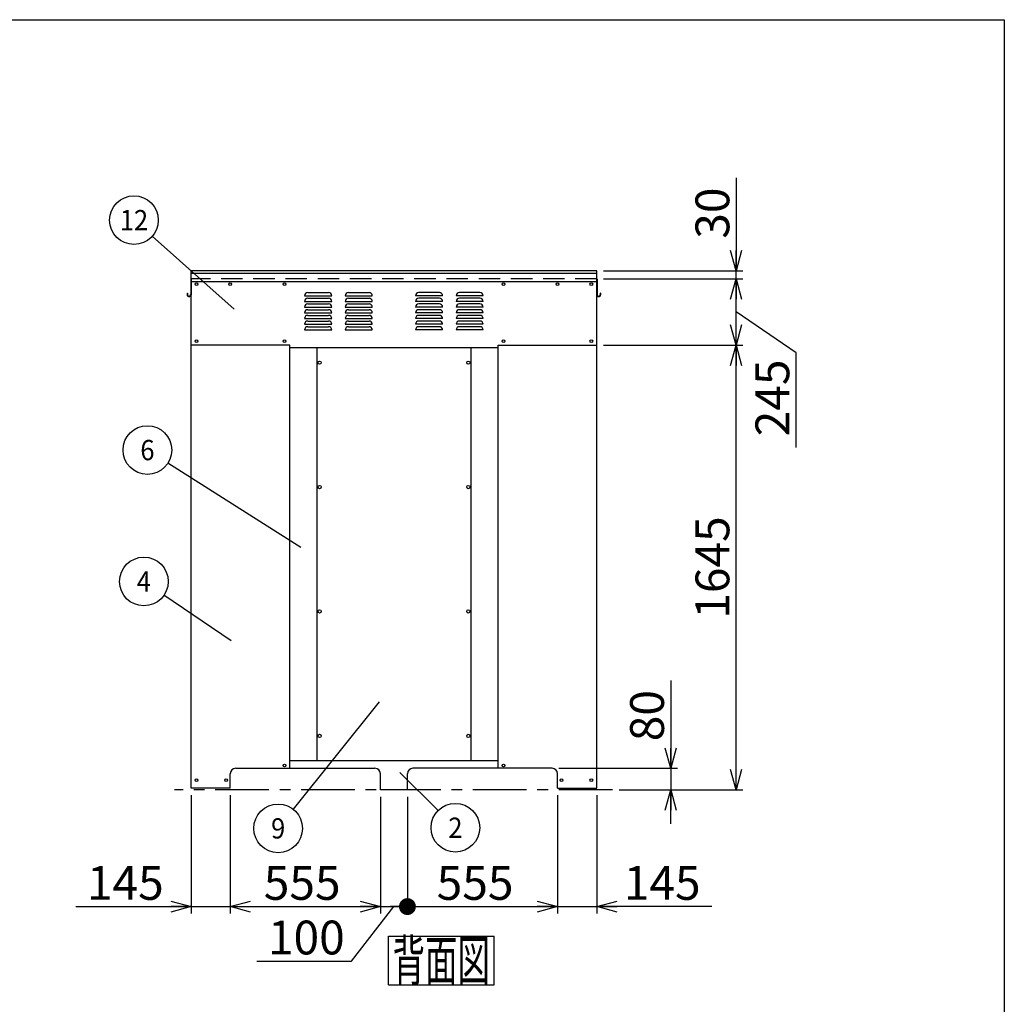
# Model space of a CAD drawing. Units: millimetres. Extents: x -4750 to 5139, y -3513 to 3512.
# Drawn here: x 1409 to 5050, y -129 to 3512 of the extents above; entities that cross this region are included whole.
import ezdxf
from ezdxf.enums import TextEntityAlignment as Align

# ---------------------------------------------------------------- set-up
doc = ezdxf.new("R2010")
doc.units = ezdxf.units.MM
doc.header["$LTSCALE"] = 6.25
doc.linetypes.add('CENTER', pattern=[50.8, 31.75, -6.35, 6.35, -6.35])
doc.linetypes.add('DASHED', pattern=[19.05, 12.7, -6.35])
doc.layers.add('Layer0001', color=7, linetype='Continuous')
doc.layers.add('ZUWAKU', color=7, linetype='Continuous')
doc.styles.add('dcStyle0', font='HG創英角ｺﾞｼｯｸUB', dxfattribs={"width": 0.8})
doc.styles.add('dcStyle1', font='txt.shx', dxfattribs={"width": 0.8, "bigfont": 'bigfont'})
doc.styles.add('dcStyle2', font='ＭＳ Ｐゴシック', dxfattribs={"width": 0.616})
doc.dimstyles.new('dc_Rotated', dxfattribs={"dimtxt": 125, "dimasz": 75.000048, "dimexe": 25, "dimexo": 25, "dimgap": 25, "dimtad": 3, "dimdec": 1, "dimdsep": 46, "dimtxsty": 'dcStyle0', "dimblk1": 'OPEN30', "dimblk2": 'OPEN30', "dimsah": 1, "dimcen": 0.09, "dimclrd": 4, "dimclre": 4, "dimclrt": 2, "dimadec": 0, "dimazin": 2, "dimtfac": 1, "dimtdec": 4, "dimtmove": 0, "dimatfit": 3, "dimfxl": 1, "dimarcsym": 0})

# ---------------------------------------------------------------- blocks, each defined once
blk = doc.blocks.new('_OPEN30')
at = {"color": 0, "linetype": 'ByBlock', "lineweight": -2}
for p, q in [((-1, 0.267949), (0, 0)), ((0, 0), (-1, -0.267949)), ((0, 0), (-1, 0))]:
    blk.add_line(p, q, dxfattribs=at)
blk = doc.blocks.new('*D22')
at = {"layer": 'Layer0001', "color": 4, "linetype": 'Continuous', "lineweight": 25}
for p, q in [((2043.1, 645.2), (2043.1, 207.8)), ((2188.1, 645.2), (2188.1, 207.8)), ((1617, 232.8), (2043.1, 232.8)), ((2043.1, 232.8), (2188.1, 232.8))]:
    blk.add_line(p, q, dxfattribs=at)
at = {"layer": 'Layer0001', "color": 4, "xscale": 75.00007019038215, "yscale": 74.99973420559108, "rotation": 360}
blk.add_blockref('_OPEN30', (2043.1, 232.8), dxfattribs=at)
at = {"layer": 'Layer0001', "color": 2, "insert": (1942, 257.8), "char_height": 125, "width": 531.25, "attachment_point": 9, "style": 'dcStyle0'}
blk.add_mtext('\\T1.00;145', dxfattribs=at)
blk = doc.blocks.new('*D23')
at = {"layer": 'Layer0001', "color": 4, "linetype": 'Continuous', "lineweight": 25}
for p, q in [((2188.1, 645.2), (2188.1, 207.8)), ((2743.1, 639.2), (2743.1, 207.8)), ((2188.1, 232.8), (2743.1, 232.8))]:
    blk.add_line(p, q, dxfattribs=at)
at = {"layer": 'Layer0001', "color": 4, "xscale": 75.00007019038215, "yscale": 74.99973420559108}
for p, rotation in [((2188.1, 232.8), 180), ((2743.1, 232.8), 360)]:
    blk.add_blockref('_OPEN30', p, dxfattribs=dict(at, rotation=rotation))
at = {"layer": 'Layer0001', "color": 2, "insert": (2453.9, 257.8), "char_height": 125, "width": 531.25, "attachment_point": 8, "style": 'dcStyle0'}
blk.add_mtext('\\T1.00;555', dxfattribs=at)
blk = doc.blocks.new('_DOT')
at = {"color": 0, "linetype": 'ByBlock', "lineweight": -2}
blk.add_line((-0.5, 0), (-1, 0), dxfattribs=at)
at = {"color": 0, "linetype": 'ByBlock', "const_width": 0.5}
blk.add_lwpolyline([(-0.25, 0, 1), (0.25, 0, 1)], format="xyb", close=True, dxfattribs=at)
blk = doc.blocks.new('*D24')
at = {"layer": 'Layer0001', "color": 4, "linetype": 'Continuous', "lineweight": 25}
for p, q in [((2743.1, 639.2), (2743.1, 207.8)), ((2843.1, 639.2), (2843.1, 207.8)), ((2636.3, 30.9), (2793.1, 232.8)), ((2743.1, 232.8), (2843.1, 232.8)), ((2286.3, 30.9), (2636.3, 30.9))]:
    blk.add_line(p, q, dxfattribs=at)
at = {"layer": 'Layer0001', "color": 4, "xscale": 62.5, "yscale": 62.5, "rotation": 360}
blk.add_blockref('_DOT', (2843.1, 232.8), dxfattribs=at)
at = {"layer": 'Layer0001', "color": 2, "insert": (2611.3, 55.9), "char_height": 125, "width": 531.25, "attachment_point": 9, "style": 'dcStyle0'}
blk.add_mtext('\\T1.00;100', dxfattribs=at)
blk = doc.blocks.new('*D25')
at = {"layer": 'Layer0001', "color": 4, "linetype": 'Continuous', "lineweight": 25}
for p, q in [((2843.1, 639.2), (2843.1, 207.8)), ((3398.1, 645.2), (3398.1, 207.8)), ((2843.1, 232.8), (3398.1, 232.8))]:
    blk.add_line(p, q, dxfattribs=at)
at = {"layer": 'Layer0001', "color": 4, "xscale": 75.00007019038215, "yscale": 74.99973420559108, "rotation": 360}
blk.add_blockref('_OPEN30', (3398.1, 232.8), dxfattribs=at)
at = {"layer": 'Layer0001', "color": 2, "insert": (3093.2, 257.8), "char_height": 125, "width": 531.25, "attachment_point": 8, "style": 'dcStyle0'}
blk.add_mtext('\\T1.00;555', dxfattribs=at)
blk = doc.blocks.new('*D26')
at = {"layer": 'Layer0001', "color": 4, "linetype": 'Continuous', "lineweight": 25}
for p, q in [((3398.1, 645.2), (3398.1, 207.8)), ((3543.1, 645.2), (3543.1, 207.8)), ((3398.1, 232.8), (3543.1, 232.8)), ((3968.1, 232.8), (3543.1, 232.8))]:
    blk.add_line(p, q, dxfattribs=at)
at = {"layer": 'Layer0001', "color": 4, "xscale": 75.00007019038215, "yscale": 74.99973420559108, "rotation": 180}
blk.add_blockref('_OPEN30', (3543.1, 232.8), dxfattribs=at)
at = {"layer": 'Layer0001', "color": 2, "insert": (3643.1, 257.8), "char_height": 125, "width": 531.25, "attachment_point": 7, "style": 'dcStyle0'}
blk.add_mtext('\\T1.00;145', dxfattribs=at)
blk = doc.blocks.new('DA_IMAGEDIMGROUP_3')
at = {"layer": 'Layer0001', "color": 4, "linetype": 'Continuous', "lineweight": 25}
for p, q in [((3816.6, 1069.2), (3816.6, 744.2)), ((3403.1, 744.2), (3841.6, 744.2)), ((3816.6, 744.2), (3816.6, 664.2)), ((3626.1, 664.2), (3841.6, 664.2)), ((3816.6, 539.2), (3816.6, 664.2))]:
    blk.add_line(p, q, dxfattribs=at)
at = {"layer": 'Layer0001', "color": 4, "xscale": 75.00007019038215, "yscale": 74.99973420559108}
for p, rotation in [((3816.6, 744.2), 270), ((3816.6, 664.2), 90)]:
    blk.add_blockref('_OPEN30', p, dxfattribs=dict(at, rotation=rotation))
at = {"layer": 'Layer0001', "color": 2, "insert": (3791.6, 844.2), "char_height": 125, "width": 406.25, "attachment_point": 7, "rotation": 90, "style": 'dcStyle0'}
blk.add_mtext('\\T1.00;80', dxfattribs=at)
blk = doc.blocks.new('*D28')
at = {"layer": 'Layer0001', "color": 4, "linetype": 'Continuous', "lineweight": 25}
for p, q in [((3568.1, 2309.2), (4083.2, 2309.2)), ((4058.2, 664.2), (4058.2, 2309.2)), ((3626.1, 664.2), (4083.2, 664.2))]:
    blk.add_line(p, q, dxfattribs=at)
at = {"layer": 'Layer0001', "color": 4, "xscale": 75.00007019038215, "yscale": 74.99973420559108}
for p, rotation in [((4058.2, 2309.2), 90), ((4058.2, 664.2), 270)]:
    blk.add_blockref('_OPEN30', p, dxfattribs=dict(at, rotation=rotation))
at = {"layer": 'Layer0001', "color": 2, "insert": (4033.2, 1486.7), "char_height": 125, "width": 656.25, "attachment_point": 8, "rotation": 90, "style": 'dcStyle0'}
blk.add_mtext('\\T1.00;1645', dxfattribs=at)
blk = doc.blocks.new('*D29')
at = {"layer": 'Layer0001', "color": 4, "linetype": 'Continuous', "lineweight": 25}
for p, q in [((3568.1, 2554.2), (4083.2, 2554.2)), ((4058.2, 2309.2), (4058.2, 2554.2)), ((4279.9, 2280.8), (4058.2, 2431.7)), ((3568.1, 2309.2), (4083.2, 2309.2)), ((4279.9, 1930.8), (4279.9, 2280.8))]:
    blk.add_line(p, q, dxfattribs=at)
at = {"layer": 'Layer0001', "color": 4, "xscale": 75.00007019038215, "yscale": 74.99973420559108}
for p, rotation in [((4058.2, 2554.2), 90), ((4058.2, 2309.2), 270)]:
    blk.add_blockref('_OPEN30', p, dxfattribs=dict(at, rotation=rotation))
at = {"layer": 'Layer0001', "color": 2, "insert": (4254.9, 2255.8), "char_height": 125, "width": 531.25, "attachment_point": 9, "rotation": 90, "style": 'dcStyle0'}
blk.add_mtext('\\T1.00;245', dxfattribs=at)
blk = doc.blocks.new('*D30')
at = {"layer": 'Layer0001', "color": 4, "linetype": 'Continuous', "lineweight": 25}
for p, q in [((4058.2, 2927.5), (4058.2, 2584.2)), ((3568.1, 2584.2), (4083.2, 2584.2)), ((3568.1, 2554.2), (4083.2, 2554.2)), ((4058.2, 2554.2), (4058.2, 2584.2))]:
    blk.add_line(p, q, dxfattribs=at)
at = {"layer": 'Layer0001', "color": 4, "xscale": 75.00007019038215, "yscale": 74.99973420559108, "rotation": 270}
blk.add_blockref('_OPEN30', (4058.2, 2584.2), dxfattribs=at)
at = {"layer": 'Layer0001', "color": 2, "insert": (4033.2, 2702.5), "char_height": 125, "width": 406.25, "attachment_point": 7, "rotation": 90, "style": 'dcStyle0'}
blk.add_mtext('\\T1.00;30', dxfattribs=at)
blk = doc.blocks.new('DC_GROUP_HBS-300竪_A_3')
at = {"layer": 'Layer0001', "color": 4, "linetype": 'Continuous', "lineweight": 25}
blk.add_line((2815.4, 728.7), (2956.6, 587.9), dxfattribs=at)
blk.add_circle((3020.3, 524.4), 90, dxfattribs=at)
at = {"layer": 'Layer0001', "color": 4, "style": 'dcStyle1', "width": 0.864706}
blk.add_text('2', height=75, dxfattribs=at).set_placement((2994.1, 486.9), (3046.6, 486.9), align=Align.FIT)
blk = doc.blocks.new('DC_GROUP_HBS-300竪_A_7')
at = {"layer": 'Layer0001', "color": 4, "linetype": 'Continuous', "lineweight": 25}
blk.add_line((2190.8, 1216), (1943, 1384.4), dxfattribs=at)
blk.add_circle((1868.6, 1435), 90, dxfattribs=at)
at = {"layer": 'Layer0001', "color": 4, "style": 'dcStyle1', "width": 0.816667}
blk.add_text('4', height=75, dxfattribs=at).set_placement((1842.3, 1397.5), (1894.8, 1397.5), align=Align.FIT)
blk = doc.blocks.new('DC_GROUP_HBS-300竪_A_9')
at = {"layer": 'Layer0001', "color": 4, "linetype": 'Continuous', "lineweight": 25}
blk.add_line((2738, 990.2), (2421.2, 592.5), dxfattribs=at)
blk.add_circle((2365.1, 522.1), 90, dxfattribs=at)
at = {"layer": 'Layer0001', "color": 4, "style": 'dcStyle1', "width": 0.91875}
blk.add_text('9', height=75, dxfattribs=at).set_placement((2338.9, 484.6), (2391.4, 484.6), align=Align.FIT)
blk = doc.blocks.new('DC_GROUP_HBS-300竪_A_12')
at = {"layer": 'Layer0001', "color": 4, "linetype": 'Continuous', "lineweight": 25}
blk.add_line((2448.4, 1560.1), (1957.6, 1872.7), dxfattribs=at)
blk.add_circle((1881.7, 1921), 90, dxfattribs=at)
at = {"layer": 'Layer0001', "color": 4, "style": 'dcStyle1', "width": 0.864706}
blk.add_text('6', height=75, dxfattribs=at).set_placement((1855.5, 1883.5), (1908, 1883.5), align=Align.FIT)
blk = doc.blocks.new('DC_GROUP_HBS-300竪_A_15')
at = {"layer": 'Layer0001', "color": 4, "linetype": 'Continuous', "lineweight": 25}
blk.add_line((2202, 2442.2), (1899.2, 2711.4), dxfattribs=at)
blk.add_circle((1831.9, 2771.2), 90, dxfattribs=at)
at = {"layer": 'Layer0001', "color": 4, "style": 'dcStyle1', "width": 0.794595}
blk.add_text('12', height=75, dxfattribs=at).set_placement((1779.4, 2733.7), (1884.4, 2733.7), align=Align.FIT)
blk = doc.blocks.new('DC_GROUP_HBS-300竪_A_22')
at = {"layer": 'ZUWAKU', "color": 4, "linetype": 'Continuous', "lineweight": 25}
for p, q in [((2773.3, 123.3), (3163.3, 123.3)), ((2773.3, -56.7), (2773.3, 123.3)), ((3163.3, -56.7), (3163.3, 123.3)), ((2773.3, -56.7), (3163.3, -56.7))]:
    blk.add_line(p, q, dxfattribs=at)
at = {"layer": 'ZUWAKU', "color": 7, "style": 'dcStyle2', "width": 0.550206}
blk.add_text('背面図', height=150, dxfattribs=at).set_placement((2788.3, -41.7), (3148.3, -41.7), align=Align.FIT)

msp = doc.modelspace()

# ---------------------------------------------------------------- linework, layer by layer
at = {"color": 3, "linetype": 'Continuous', "lineweight": 25}
for p, q in [((2041.93, 2552.45), (2041.93, 2495.58)), ((2043.13, 670.15), (2043.13, 2584.15)), ((3543.13, 2584.15), (2043.13, 2584.15)), ((3543.13, 2574.15), (2043.13, 2574.15)), ((2043.13, 2552.45), (2043.13, 2495.58)), ((3543.13, 670.15), (3543.13, 2584.15)), ((3543.13, 2552.45), (3543.13, 2495.58)), ((3544.33, 2552.45), (3544.33, 2495.58)), ((2043.13, 2544.15), (3543.13, 2544.15)), ((2028.73, 2500.61), (2029.93, 2500.61)), ((2028.73, 2500.61), (2028.73, 2495.58)), ((2029.93, 2500.61), (2029.93, 2495.58)), ((3557.53, 2500.61), (3556.33, 2500.61)), ((3556.33, 2500.61), (3556.33, 2495.58)), ((3557.53, 2500.61), (3557.53, 2495.58)), ((2408.13, 2309.15), (2043.13, 2309.15)), ((2408.13, 744.15), (2408.13, 2309.15)), ((3178.13, 2299.15), (2408.13, 2299.15)), ((2508.13, 2299.15), (2508.13, 772.15)), ((3078.13, 2299.15), (3078.13, 772.15)), ((3178.13, 744.15), (3178.13, 2309.15)), ((3178.13, 2309.15), (3543.13, 2309.15)), ((3178.13, 772.15), (2408.13, 772.15)), ((2208.13, 744.15), (2723.13, 744.15)), ((3378.13, 744.15), (2863.13, 744.15)), ((2188.13, 670.15), (2188.13, 724.15)), ((2743.13, 664.15), (2743.13, 724.15)), ((2843.13, 664.15), (2843.13, 724.15)), ((3398.13, 670.15), (3398.13, 724.15)), ((2188.13, 670.15), (2043.13, 670.15)), ((2843.13, 664.15), (2743.13, 664.15)), ((3398.13, 670.15), (3543.13, 670.15))]:
    msp.add_line(p, q, dxfattribs=at)
at = {"color": 4, "linetype": 'DASHED', "lineweight": 25}
msp.add_line((3543.13, 2554.15), (2043.13, 2554.15), dxfattribs=at)
at = {"color": 4, "linetype": 'Continuous', "lineweight": 25}
for p, q in [((2463.13, 2491.15), (2563.13, 2491.15)), ((2475.13, 2503.15), (2551.13, 2503.15)), ((2475.13, 2482.15), (2551.13, 2482.15)), ((2613.13, 2491.15), (2713.13, 2491.15)), ((2625.13, 2503.15), (2701.13, 2503.15)), ((2625.13, 2482.15), (2701.13, 2482.15)), ((2973.13, 2491.15), (2873.13, 2491.15)), ((2961.13, 2503.15), (2885.13, 2503.15)), ((2961.13, 2482.15), (2885.13, 2482.15)), ((3123.13, 2491.15), (3023.13, 2491.15)), ((3111.13, 2503.15), (3035.13, 2503.15)), ((3111.13, 2482.15), (3035.13, 2482.15)), ((2463.13, 2470.15), (2563.13, 2470.15)), ((2463.13, 2449.15), (2563.13, 2449.15)), ((2475.13, 2461.15), (2551.13, 2461.15)), ((2475.13, 2440.15), (2551.13, 2440.15)), ((2613.13, 2470.15), (2713.13, 2470.15)), ((2613.13, 2449.15), (2713.13, 2449.15)), ((2625.13, 2461.15), (2701.13, 2461.15)), ((2625.13, 2440.15), (2701.13, 2440.15)), ((2973.13, 2470.15), (2873.13, 2470.15)), ((2973.13, 2449.15), (2873.13, 2449.15)), ((2961.13, 2461.15), (2885.13, 2461.15)), ((2961.13, 2440.15), (2885.13, 2440.15)), ((3123.13, 2470.15), (3023.13, 2470.15)), ((3123.13, 2449.15), (3023.13, 2449.15)), ((3111.13, 2461.15), (3035.13, 2461.15)), ((3111.13, 2440.15), (3035.13, 2440.15)), ((2463.13, 2428.15), (2563.13, 2428.15)), ((2463.13, 2407.15), (2563.13, 2407.15)), ((2475.13, 2419.15), (2551.13, 2419.15)), ((2613.13, 2428.15), (2713.13, 2428.15)), ((2613.13, 2407.15), (2713.13, 2407.15)), ((2625.13, 2419.15), (2701.13, 2419.15)), ((2973.13, 2428.15), (2873.13, 2428.15)), ((2973.13, 2407.15), (2873.13, 2407.15)), ((2961.13, 2419.15), (2885.13, 2419.15)), ((3123.13, 2428.15), (3023.13, 2428.15)), ((3123.13, 2407.15), (3023.13, 2407.15)), ((3111.13, 2419.15), (3035.13, 2419.15)), ((2463.13, 2386.15), (2563.13, 2386.15)), ((2475.13, 2398.15), (2551.13, 2398.15)), ((2475.13, 2377.15), (2551.13, 2377.15)), ((2613.13, 2386.15), (2713.13, 2386.15)), ((2625.13, 2398.15), (2701.13, 2398.15)), ((2625.13, 2377.15), (2701.13, 2377.15)), ((2973.13, 2386.15), (2873.13, 2386.15)), ((2961.13, 2398.15), (2885.13, 2398.15)), ((2961.13, 2377.15), (2885.13, 2377.15)), ((3123.13, 2386.15), (3023.13, 2386.15)), ((3111.13, 2398.15), (3035.13, 2398.15)), ((3111.13, 2377.15), (3035.13, 2377.15)), ((2463.13, 2365.15), (2563.13, 2365.15)), ((2613.13, 2365.15), (2713.13, 2365.15)), ((2973.13, 2365.15), (2873.13, 2365.15)), ((3123.13, 2365.15), (3023.13, 2365.15))]:
    msp.add_line(p, q, dxfattribs=at)
at = {"color": 4, "linetype": 'CENTER', "lineweight": 25}
msp.add_line((3601.07, 664.15), (1982.28, 664.15), dxfattribs=at)
at = {"color": 3, "linetype": 'Continuous', "lineweight": 25}
for centre, radius in [((2063.13, 2534.15), 5), ((2188.13, 2534.15), 5), ((2388.13, 2534.15), 5), ((3198.13, 2534.15), 5), ((3398.13, 2534.15), 5), ((3523.13, 2534.15), 5), ((2063.13, 2324.15), 5), ((2388.13, 2324.15), 5), ((3198.13, 2324.15), 5), ((3523.13, 2324.15), 5), ((2518.13, 2244.15), 6), ((3068.13, 2244.15), 6), ((2518.13, 1784.15), 6), ((3068.13, 1784.15), 6), ((2518.13, 1324.15), 6), ((3068.13, 1324.15), 6), ((2518.13, 864.15), 6), ((3068.13, 864.15), 6), ((2388.13, 754.15), 5), ((3198.13, 754.15), 5), ((2063.13, 700.15), 5), ((2173.13, 700.15), 5), ((3413.13, 700.15), 5), ((3523.13, 700.15), 5)]:
    msp.add_circle(centre, radius, dxfattribs=at)
for centre, radius, start, end in [((2044.83, 2552.45), 2.9, 125.8883, 180), ((3541.43, 2552.45), 2.9, 0, 54.1117), ((2035.93, 2495.58), 7.2, 180, 0), ((2035.93, 2495.58), 6, 180, 0), ((3550.33, 2495.58), 7.2, 180, 0), ((3550.33, 2495.58), 6, 180, 0), ((2208.13, 724.15), 20, 90, 180), ((2723.13, 724.15), 20, 0, 90), ((2863.13, 724.15), 20, 90, 180), ((3378.13, 724.15), 20, 0, 90)]:
    msp.add_arc(centre, radius, start, end, dxfattribs=at)
at = {"color": 4, "linetype": 'Continuous', "lineweight": 25}
for centre, start, end in [((2475.13, 2491.15), 90, 180), ((2475.13, 2470.15), 90, 180), ((2551.13, 2491.15), 360, 90), ((2551.13, 2470.15), 360, 90), ((2625.13, 2491.15), 90, 180), ((2625.13, 2470.15), 90, 180), ((2701.13, 2491.15), 360, 90), ((2701.13, 2470.15), 360, 90), ((2885.13, 2491.15), 90, 180), ((2885.13, 2470.15), 90, 180), ((2961.13, 2491.15), 0, 90), ((2961.13, 2470.15), 0, 90), ((3035.13, 2491.15), 90, 180), ((3035.13, 2470.15), 90, 180), ((3111.13, 2491.15), 0, 90), ((3111.13, 2470.15), 0, 90), ((2475.13, 2449.15), 90, 180), ((2475.13, 2428.15), 90, 180), ((2551.13, 2449.15), 360, 90), ((2551.13, 2428.15), 360, 90), ((2625.13, 2449.15), 90, 180), ((2625.13, 2428.15), 90, 180), ((2701.13, 2449.15), 360, 90), ((2701.13, 2428.15), 360, 90), ((2885.13, 2449.15), 90, 180), ((2885.13, 2428.15), 90, 180), ((2961.13, 2449.15), 0, 90), ((2961.13, 2428.15), 0, 90), ((3035.13, 2449.15), 90, 180), ((3035.13, 2428.15), 90, 180), ((3111.13, 2449.15), 0, 90), ((3111.13, 2428.15), 0, 90), ((2475.13, 2407.15), 90, 180), ((2551.13, 2407.15), 360, 90), ((2625.13, 2407.15), 90, 180), ((2701.13, 2407.15), 360, 90), ((2885.13, 2407.15), 90, 180), ((2961.13, 2407.15), 0, 90), ((3035.13, 2407.15), 90, 180), ((3111.13, 2407.15), 0, 90), ((2475.13, 2386.15), 90, 180), ((2475.13, 2365.15), 90, 180), ((2551.13, 2386.15), 360, 90), ((2551.13, 2365.15), 360, 90), ((2625.13, 2386.15), 90, 180), ((2625.13, 2365.15), 90, 180), ((2701.13, 2386.15), 360, 90), ((2701.13, 2365.15), 360, 90), ((2885.13, 2386.15), 90, 180), ((2885.13, 2365.15), 90, 180), ((2961.13, 2386.15), 0, 90), ((2961.13, 2365.15), 0, 90), ((3035.13, 2386.15), 90, 180), ((3035.13, 2365.15), 90, 180), ((3111.13, 2386.15), 0, 90), ((3111.13, 2365.15), 0, 90)]:
    msp.add_arc(centre, 12, start, end, dxfattribs=at)
at = {"layer": 'ZUWAKU', "color": 5, "linetype": 'Continuous', "lineweight": 25}
for p, q in [((-4750, 3512.5), (5050, 3512.5)), ((5050, 3512.5), (5050, -3512.5))]:
    msp.add_line(p, q, dxfattribs=at)

# ---------------------------------------------------------------- block references
at = {"layer": 'Layer0001', "linetype": 'Continuous'}
for name in ['DC_GROUP_HBS-300竪_A_15', 'DC_GROUP_HBS-300竪_A_12', 'DC_GROUP_HBS-300竪_A_7', 'DA_IMAGEDIMGROUP_3', 'DC_GROUP_HBS-300竪_A_9', 'DC_GROUP_HBS-300竪_A_3']:
    msp.add_blockref(name, (0, 0), dxfattribs=at)
at = {"layer": 'ZUWAKU', "linetype": 'Continuous'}
msp.add_blockref('DC_GROUP_HBS-300竪_A_22', (0, 0), dxfattribs=at)

# ---------------------------------------------------------------- dimensions: what is measured, and where the dimension line sits
at = {"layer": 'Layer0001', "linetype": 'Continuous', "lineweight": 25}
for base, p1, p2, override, picture, middle in [((4058.24, 2584.15), (3543.13, 2554.15), (3543.13, 2584.15), {"dimtxt": 125, "dimasz": 75.000048, "dimexe": 25, "dimexo": 25, "dimgap": 25, "dimtad": 3, "dimtih": 0, "dimtoh": 0, "dimdec": 1, "dimzin": 8, "dimtxsty": 'dcStyle0', "dimblk1": 'OPEN30', "dimblk2": 'OPEN30', "dimsah": 1, "dimclrd": 4, "dimclre": 4, "dimclrt": 2, "dimazin": 2, "dimtofl": 1, "dimtolj": 0, "dimtzin": 8, "dimarcsym": 1}, '*D30', (4058.24, 2802.46)), ((4058.24, 2554.15), (3543.13, 2309.15), (3543.13, 2554.15), {"dimtxt": 125, "dimasz": 75.000048, "dimexe": 25, "dimexo": 25, "dimgap": 196.639877, "dimtad": 3, "dimtih": 0, "dimtoh": 0, "dimdec": 1, "dimzin": 8, "dimtxsty": 'dcStyle0', "dimblk1": 'OPEN30', "dimblk2": 'OPEN30', "dimsah": 1, "dimclrd": 4, "dimclre": 4, "dimclrt": 2, "dimazin": 2, "dimtofl": 1, "dimtolj": 0, "dimtzin": 8, "dimarcsym": 1}, '*D29', (4058.24, 2105.84)), ((4058.24, 2309.15), (3601.07, 664.15), (3543.13, 2309.15), {"dimtxt": 125, "dimasz": 75.000048, "dimexe": 25, "dimexo": 25, "dimgap": 25, "dimtad": 3, "dimtih": 0, "dimtoh": 0, "dimdec": 1, "dimzin": 8, "dimtxsty": 'dcStyle0', "dimblk1": 'OPEN30', "dimblk2": 'OPEN30', "dimsah": 1, "dimclrd": 4, "dimclre": 4, "dimclrt": 2, "dimazin": 2, "dimtofl": 1, "dimtolj": 0, "dimtzin": 8, "dimarcsym": 1}, '*D28', (4058.24, 1486.65))]:
    dim = msp.add_linear_dim(base=base, p1=p1, p2=p2, angle=90, dimstyle='dc_Rotated', override=override, dxfattribs=at)
    dim.commit()
    dim.dimension.update_dxf_attribs({"geometry": picture, "text_midpoint": middle, "dimtype": 160})
for base, p1, p2, override, picture, middle in [((2188.13, 232.81), (2043.13, 670.15), (2188.13, 670.15), {"dimtxt": 125, "dimasz": 75.000048, "dimexe": 25, "dimexo": 25, "dimgap": 25, "dimtad": 3, "dimtih": 0, "dimtoh": 0, "dimdec": 1, "dimzin": 8, "dimtxsty": 'dcStyle0', "dimblk1": 'OPEN30', "dimblk2": 'OPEN30', "dimsah": 1, "dimclrd": 4, "dimclre": 4, "dimclrt": 2, "dimazin": 2, "dimtofl": 1, "dimtolj": 0, "dimtzin": 8, "dimarcsym": 1}, '*D22', (1791.98, 232.81)), ((2843.13, 232.81), (2743.13, 664.15), (2843.13, 664.15), {"dimtxt": 125, "dimasz": 62.5, "dimexe": 25, "dimexo": 25, "dimgap": 176.898012, "dimtad": 3, "dimtih": 0, "dimtoh": 0, "dimdec": 1, "dimzin": 8, "dimtxsty": 'dcStyle0', "dimblk1": 'DOT', "dimblk2": 'DOT', "dimsah": 1, "dimclrd": 4, "dimclre": 4, "dimclrt": 2, "dimazin": 2, "dimtofl": 1, "dimtolj": 0, "dimtzin": 8, "dimarcsym": 1}, '*D24', (2461.28, 232.81)), ((2743.13, 232.81), (2188.13, 670.15), (2743.13, 664.15), {"dimtxt": 125, "dimasz": 75.000048, "dimexe": 25, "dimexo": 25, "dimgap": 25, "dimtad": 3, "dimtih": 0, "dimtoh": 0, "dimdec": 1, "dimzin": 8, "dimtxsty": 'dcStyle0', "dimblk1": 'OPEN30', "dimblk2": 'OPEN30', "dimsah": 1, "dimclrd": 4, "dimclre": 4, "dimclrt": 2, "dimazin": 2, "dimtofl": 1, "dimtolj": 0, "dimtzin": 8, "dimarcsym": 1}, '*D23', (2453.85, 232.81)), ((3398.13, 232.81), (2843.13, 664.15), (3398.13, 670.15), {"dimtxt": 125, "dimasz": 75.000048, "dimexe": 25, "dimexo": 25, "dimgap": 25, "dimtad": 3, "dimtih": 0, "dimtoh": 0, "dimdec": 1, "dimzin": 8, "dimtxsty": 'dcStyle0', "dimblk1": 'OPEN30', "dimblk2": 'OPEN30', "dimsah": 1, "dimclrd": 4, "dimclre": 4, "dimclrt": 2, "dimazin": 2, "dimtofl": 1, "dimtolj": 0, "dimtzin": 8, "dimarcsym": 1}, '*D25', (3093.21, 232.81)), ((3543.13, 232.81), (3398.13, 670.15), (3543.13, 670.15), {"dimtxt": 125, "dimasz": 75.000048, "dimexe": 25, "dimexo": 25, "dimgap": 25, "dimtad": 3, "dimtih": 0, "dimtoh": 0, "dimdec": 1, "dimzin": 8, "dimtxsty": 'dcStyle0', "dimblk1": 'OPEN30', "dimblk2": 'OPEN30', "dimsah": 1, "dimclrd": 4, "dimclre": 4, "dimclrt": 2, "dimazin": 2, "dimtofl": 1, "dimtolj": 0, "dimtzin": 8, "dimarcsym": 1}, '*D26', (3793.13, 232.81))]:
    dim = msp.add_linear_dim(base=base, p1=p1, p2=p2, dimstyle='dc_Rotated', override=override, dxfattribs=at)
    dim.commit()
    dim.dimension.update_dxf_attribs({"geometry": picture, "text_midpoint": middle, "dimtype": 160})

doc.saveas('drawing.dxf')
